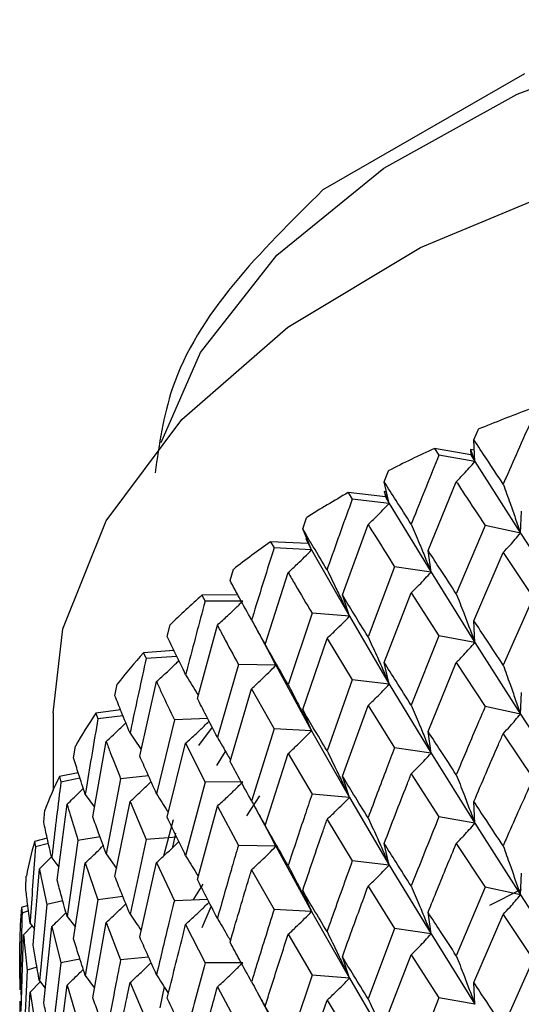
# Model space of a CAD drawing. Units: millimetres. Extents: x 3 to 2996, y 5 to 2995.
# Drawn here: x 453 to 458, y 653 to 663 of the extents above; entities that cross this region are included whole.
import ezdxf

# ---------------------------------------------------------------- set-up
doc = ezdxf.new("R2010")
doc.units = ezdxf.units.MM

msp = doc.modelspace()

# ---------------------------------------------------------------- linework, layer by layer
at = {"color": 7, "linetype": 'Continuous', "lineweight": 25}
for p, q in [((458.175, 662.804), (456.054, 661.58)), ((457.643, 658.948), (457.69, 659.059)), ((457.654, 658.719), (457.643, 658.948)), ((457.23, 658.857), (457.275, 658.787)), ((457.609, 658.79), (457.23, 658.857)), ((457.654, 658.719), (457.275, 658.787)), ((457.606, 658.847), (457.654, 658.719)), ((457.648, 658.839), (457.606, 658.847)), ((457.606, 658.847), (457.609, 658.79)), ((457.609, 658.79), (457.654, 658.719)), ((457.654, 658.719), (458.134, 657.966)), ((456.699, 658.506), (456.743, 658.62)), ((456.752, 658.279), (456.699, 658.506)), ((457.161, 657.783), (457.458, 658.507)), ((456.321, 658.392), (456.363, 658.324)), ((456.711, 658.348), (456.321, 658.392)), ((456.697, 658.405), (456.752, 658.279)), ((456.697, 658.405), (456.711, 658.348)), ((456.724, 658.401), (456.697, 658.405)), ((456.752, 658.279), (456.363, 658.324)), ((456.711, 658.348), (456.752, 658.279)), ((456.752, 658.279), (457.193, 657.555)), ((458.134, 657.966), (458.143, 658.195)), ((455.841, 658.011), (455.88, 658.127)), ((456.259, 657.314), (456.529, 658.055)), ((455.934, 657.788), (455.841, 658.011)), ((457.762, 658.045), (457.458, 657.326)), ((458.134, 657.966), (457.762, 658.045)), ((458.134, 657.966), (458.631, 657.197)), ((455.502, 657.875), (455.539, 657.809)), ((455.897, 657.855), (455.502, 657.875)), ((455.874, 657.91), (455.934, 657.788)), ((455.874, 657.91), (455.897, 657.855)), ((455.883, 657.909), (455.874, 657.91)), ((455.897, 657.855), (455.934, 657.788)), ((455.934, 657.788), (455.539, 657.809)), ((455.934, 657.788), (456.332, 657.089)), ((457.193, 657.555), (457.161, 657.783)), ((457.643, 657.043), (457.951, 657.76)), ((457.951, 657.76), (458.266, 657.287)), ((455.077, 657.466), (455.111, 657.584)), ((455.446, 656.793), (455.688, 657.55)), ((456.809, 657.611), (456.529, 656.874)), ((457.193, 657.555), (456.809, 657.611)), ((457.193, 657.555), (457.654, 656.814)), ((456.699, 656.602), (456.983, 657.336)), ((456.983, 657.336), (457.275, 656.882)), ((455.158, 657.314), (454.781, 657.311)), ((454.781, 657.311), (454.813, 657.247)), ((455.21, 657.25), (454.813, 657.247)), ((456.332, 657.089), (456.259, 657.314)), ((458.266, 657.287), (457.951, 656.576)), ((455.939, 657.122), (455.688, 656.368)), ((456.332, 657.089), (455.939, 657.122)), ((456.332, 657.089), (456.752, 656.375)), ((457.654, 656.814), (457.643, 657.043)), ((454.416, 656.878), (454.445, 656.998)), ((454.733, 656.225), (454.943, 656.996)), ((455.333, 656.996), (455.521, 656.648)), ((455.841, 656.106), (456.097, 656.857)), ((456.097, 656.857), (456.363, 656.42)), ((457.275, 656.882), (456.983, 656.153)), ((457.654, 656.814), (457.275, 656.882)), ((457.654, 656.814), (458.134, 656.059)), ((454.486, 656.729), (454.166, 656.706)), ((454.166, 656.706), (454.193, 656.645)), ((455.56, 656.573), (455.446, 656.793)), ((454.516, 656.667), (454.193, 656.645)), ((456.752, 656.375), (456.699, 656.602)), ((457.161, 655.876), (457.458, 656.602)), ((457.458, 656.602), (457.762, 656.139)), ((455.164, 656.582), (454.943, 655.815)), ((455.56, 656.573), (455.164, 656.582)), ((455.56, 656.573), (455.934, 655.884)), ((454.126, 655.618), (454.303, 656.401)), ((456.363, 656.42), (456.097, 655.674)), ((456.752, 656.375), (456.363, 656.42)), ((453.865, 656.253), (453.889, 656.375)), ((455.077, 655.561), (455.303, 656.327)), ((455.303, 656.327), (455.539, 655.905)), ((456.752, 656.375), (457.193, 655.648)), ((458.134, 656.059), (458.143, 656.288)), ((453.924, 656.103), (453.664, 656.068)), ((455.934, 655.884), (455.841, 656.106)), ((456.259, 655.407), (456.529, 656.15)), ((456.529, 656.15), (456.809, 655.705)), ((458.134, 656.059), (457.762, 656.139)), ((453.213, 656.072), (453.213, 655.255)), ((453.664, 656.068), (453.686, 656.008)), ((453.949, 656.042), (453.686, 656.008)), ((454.49, 655.999), (454.303, 655.219)), ((454.841, 656.013), (454.49, 655.999)), ((458.134, 656.059), (458.631, 655.292)), ((454.889, 655.921), (454.743, 655.73)), ((455.539, 655.905), (455.303, 655.144)), ((455.934, 655.884), (455.539, 655.905)), ((455.934, 655.884), (456.332, 655.182)), ((457.193, 655.648), (457.161, 655.876)), ((457.951, 655.853), (458.266, 655.382)), ((453.43, 655.599), (453.448, 655.722)), ((453.632, 654.978), (453.773, 655.77)), ((454.416, 654.973), (454.609, 655.752)), ((454.609, 655.752), (454.813, 655.343)), ((457.193, 655.648), (456.809, 655.705)), ((454.937, 655.518), (455.03, 655.664)), ((455.446, 654.886), (455.688, 655.644)), ((455.688, 655.644), (455.939, 655.215)), ((457.193, 655.648), (457.654, 654.909)), ((453.478, 655.442), (453.281, 655.403)), ((453.281, 655.403), (453.296, 655.344)), ((453.497, 655.383), (453.296, 655.344)), ((453.925, 655.379), (453.773, 654.589)), ((454.218, 655.408), (453.925, 655.379)), ((456.332, 655.182), (456.259, 655.407)), ((456.983, 655.43), (457.275, 654.978)), ((454.813, 655.343), (454.609, 654.568)), ((455.21, 655.346), (454.813, 655.343)), ((453.552, 655.214), (453.651, 655.08)), ((455.386, 655.2), (455.25, 654.988)), ((456.332, 655.182), (455.939, 655.215)), ((456.332, 655.182), (456.752, 654.47)), ((453.257, 654.311), (453.361, 655.111)), ((453.865, 654.349), (454.024, 655.138)), ((454.024, 655.138), (454.193, 654.74)), ((454.733, 654.319), (454.943, 655.091)), ((454.943, 655.091), (455.164, 654.676)), ((457.654, 654.909), (457.643, 655.138)), ((453.116, 654.922), (453.128, 655.046)), ((454.476, 654.946), (454.377, 654.564)), ((455.36, 655.04), (455.523, 654.737)), ((456.097, 654.951), (456.363, 654.515)), ((457.654, 654.909), (457.275, 654.978)), ((455.56, 654.667), (455.446, 654.886)), ((457.654, 654.909), (458.134, 654.155)), ((453.152, 654.754), (453.019, 654.719)), ((453.708, 654.765), (453.476, 654.728)), ((454.193, 654.74), (454.024, 653.954)), ((454.516, 654.762), (454.193, 654.74)), ((454.475, 654.657), (454.505, 654.805)), ((453.019, 654.719), (453.029, 654.66)), ((453.165, 654.696), (453.029, 654.66)), ((453.476, 654.728), (453.361, 653.929)), ((455.56, 654.667), (455.164, 654.676)), ((455.56, 654.667), (455.934, 653.979)), ((456.752, 654.47), (456.699, 654.697)), ((457.458, 654.697), (457.762, 654.235)), ((453.07, 654.43), (453.197, 654.557)), ((453.2, 654.544), (453.275, 654.449)), ((453.773, 654.589), (453.882, 654.434)), ((453.005, 653.626), (453.07, 654.43)), ((453.43, 653.694), (453.552, 654.492)), ((453.552, 654.492), (453.686, 654.104)), ((454.126, 653.712), (454.303, 654.495)), ((454.303, 654.495), (454.49, 654.093)), ((456.752, 654.47), (456.363, 654.515)), ((456.752, 654.47), (457.193, 653.744)), ((452.926, 654.229), (452.932, 654.354)), ((455.303, 654.42), (455.539, 654)), ((458.134, 654.155), (458.143, 654.384)), ((454.791, 654.269), (454.683, 654.1)), ((456.529, 654.246), (456.809, 653.8)), ((457.762, 654.235), (457.458, 653.514)), ((458.134, 654.155), (457.762, 654.235)), ((453.949, 654.138), (453.686, 654.104)), ((455.934, 653.979), (455.841, 654.201)), ((458.14, 654.211), (457.807, 654.044)), ((458.134, 654.155), (458.631, 653.385)), ((452.947, 654.044), (452.883, 654.022)), ((452.883, 654.022), (452.887, 653.964)), ((453.147, 654.053), (453.07, 653.249)), ((453.316, 654.092), (453.147, 654.053)), ((453.686, 654.104), (453.552, 653.308)), ((454.841, 654.106), (454.49, 654.093)), ((454.782, 653.812), (454.879, 654.033)), ((452.954, 653.987), (452.887, 653.964)), ((453.361, 653.929), (453.448, 653.814)), ((455.934, 653.979), (455.539, 654)), ((455.934, 653.979), (456.332, 653.278)), ((457.193, 653.744), (457.161, 653.972)), ((457.643, 653.232), (457.951, 653.948)), ((457.951, 653.948), (458.266, 653.476)), ((452.904, 653.736), (452.994, 653.829)), ((452.971, 653.855), (453.019, 653.799)), ((453.116, 653.017), (453.2, 653.821)), ((453.2, 653.821), (453.296, 653.44)), ((453.632, 653.071), (453.773, 653.865)), ((453.773, 653.865), (453.925, 653.472)), ((454.609, 653.845), (454.813, 653.438)), ((452.879, 652.929), (452.904, 653.736)), ((455.688, 653.74), (455.939, 653.311)), ((456.809, 653.8), (456.529, 653.062)), ((457.193, 653.744), (456.809, 653.8)), ((457.193, 653.744), (457.654, 653.003)), ((452.863, 653.529), (452.863, 653.654)), ((454.218, 653.501), (453.925, 653.472)), ((456.332, 653.278), (456.259, 653.503)), ((456.699, 652.791), (456.983, 653.525)), ((456.983, 653.525), (457.275, 653.071)), ((453.044, 653.393), (452.942, 653.362)), ((453.296, 653.44), (453.2, 652.638)), ((453.497, 653.479), (453.296, 653.44)), ((455.21, 653.441), (454.813, 653.438)), ((458.266, 653.476), (457.951, 652.766)), ((452.942, 653.362), (452.904, 652.554)), ((453.552, 653.308), (453.651, 653.174)), ((455.939, 653.311), (455.688, 652.557)), ((456.332, 653.278), (455.939, 653.311)), ((452.971, 653.132), (453.077, 653.24)), ((453.07, 653.249), (453.132, 653.173)), ((453.257, 652.405), (453.361, 653.205)), ((453.361, 653.205), (453.476, 652.821)), ((454.024, 653.231), (454.193, 652.835)), ((454.383, 653.188), (454.338, 652.965)), ((454.943, 653.187), (455.164, 652.772)), ((456.332, 653.278), (456.752, 652.564)), ((457.654, 653.003), (457.643, 653.232)), ((452.875, 653.15), (452.877, 653.049)), ((452.926, 652.325), (452.971, 653.132)), ((452.971, 653.132), (453.029, 652.756)), ((455.362, 653.132), (455.524, 652.83)), ((455.841, 652.295), (456.097, 653.046)), ((456.097, 653.046), (456.363, 652.609)), ((457.275, 653.071), (456.983, 652.343)), ((457.654, 653.003), (457.275, 653.071))]:
    msp.add_line(p, q, dxfattribs=at)
at = {"color": 7, "linetype": 'Continuous', "lineweight": 25, "flags": 128}
for points in [[(454.351, 658.918), (454.765, 659.867), (455.569, 660.891), (456.694, 661.81), (458.1, 662.589), (459.736, 663.2), (460.361, 663.373)], [(453.213, 656.072), (453.318, 656.959), (453.772, 658.093), (454.569, 659.163), (455.684, 660.133), (457.081, 660.973), (458.716, 661.655), (460.535, 662.157), (462.48, 662.465), (464.49, 662.566), (466.498, 662.459), (468.441, 662.147), (470.256, 661.639), (471.885, 660.952), (473.275, 660.109), (474.382, 659.136)]]:
    msp.add_lwpolyline(points, dxfattribs=at)
at = {"color": 7, "linetype": 'Continuous', "lineweight": 25}
for centre, radius, start, end in [((463.095, 646.031), 14.105, 110.2339, 112.5342), ((462.39, 647.641), 12.347, 114.7077, 117.2215), ((461.563, 649.169), 10.609, 119.6118, 122.3932), ((460.656, 650.528), 8.974, 125.0528, 128.1624), ((459.724, 651.654), 7.512, 131.1484, 134.6496), ((458.827, 652.512), 6.27, 138.0187, 141.9681), ((458.029, 653.098), 5.279, 145.764, 150.1936), ((457.385, 653.439), 4.551, 154.4269, 159.3174), ((456.946, 653.588), 4.086, 163.9389, 169.1937), ((456.742, 653.622), 3.88, 174.0763, 179.5157)]:
    msp.add_arc(centre, radius, start, end, dxfattribs=at)
for points, knots in [([(456.054, 661.58), (455.393, 660.927), (454.495, 660.041), (454.33, 658.901), (454.287, 658.6)], [0, 0, 0, 0, 0.736034, 1, 1, 1, 1]), ([(458.266, 659.192), (458.171, 658.978), (458.065, 658.743), (457.961, 658.505), (457.951, 658.482)], [0, 0, 0, 0, 0.90423, 1, 1, 1, 1]), ([(457.951, 658.482), (457.893, 658.57), (457.789, 658.725), (457.688, 658.88), (457.643, 658.948)], [0, 0, 0, 0, 0.559692, 1, 1, 1, 1]), ([(457.275, 658.787), (457.187, 658.568), (457.089, 658.326), (456.992, 658.082), (456.983, 658.059)], [0, 0, 0, 0, 0.9042299, 1, 1, 1, 1]), ([(457.458, 658.507), (457.484, 658.534), (457.53, 658.582), (457.595, 658.653), (457.634, 658.697), (457.654, 658.719)], [0, 0, 0, 0, 0.393157, 0.696562, 1, 1, 1, 1]), ([(456.983, 658.059), (456.93, 658.143), (456.834, 658.293), (456.74, 658.441), (456.699, 658.506)], [0, 0, 0, 0, 0.559692, 1, 1, 1, 1]), ([(457.458, 658.507), (457.487, 658.462), (457.587, 658.309), (457.689, 658.155), (457.762, 658.045)], [0, 0, 0, 0, 0.292349, 1, 1, 1, 1]), ([(457.951, 658.482), (457.975, 658.415), (458.019, 658.295), (458.079, 658.123), (458.115, 658.018), (458.134, 657.966)], [0, 0, 0, 0, 0.393141, 0.696554, 1, 1, 1, 1]), ([(456.363, 658.324), (456.282, 658.1), (456.193, 657.853), (456.106, 657.604), (456.097, 657.58)], [0, 0, 0, 0, 0.9042299, 1, 1, 1, 1]), ([(456.529, 658.055), (456.559, 658.084), (456.612, 658.134), (456.686, 658.209), (456.73, 658.256), (456.752, 658.279)], [0, 0, 0, 0, 0.393157, 0.696562, 1, 1, 1, 1]), ([(456.529, 658.055), (456.556, 658.012), (456.648, 657.865), (456.742, 657.716), (456.809, 657.611)], [0, 0, 0, 0, 0.292349, 1, 1, 1, 1]), ([(456.983, 658.059), (457.011, 657.993), (457.061, 657.876), (457.13, 657.708), (457.172, 657.606), (457.193, 657.555)], [0, 0, 0, 0, 0.393141, 0.696554, 1, 1, 1, 1]), ([(456.097, 657.58), (456.049, 657.66), (455.962, 657.805), (455.878, 657.948), (455.841, 658.011)], [0, 0, 0, 0, 0.559692, 1, 1, 1, 1]), ([(457.951, 657.76), (457.975, 657.786), (458.018, 657.832), (458.079, 657.901), (458.115, 657.944), (458.134, 657.966)], [0, 0, 0, 0, 0.392857, 0.696413, 1, 1, 1, 1]), ([(455.539, 657.809), (455.467, 657.581), (455.388, 657.328), (455.311, 657.074), (455.303, 657.05)], [0, 0, 0, 0, 0.90423, 1, 1, 1, 1]), ([(455.688, 657.55), (455.721, 657.58), (455.779, 657.634), (455.861, 657.714), (455.91, 657.763), (455.934, 657.788)], [0, 0, 0, 0, 0.393157, 0.696562, 1, 1, 1, 1]), ([(457.458, 657.326), (457.402, 657.411), (457.302, 657.564), (457.204, 657.716), (457.161, 657.783)], [0, 0, 0, 0, 0.560208, 1, 1, 1, 1]), ([(455.688, 657.55), (455.712, 657.508), (455.795, 657.366), (455.88, 657.223), (455.939, 657.122)], [0, 0, 0, 0, 0.292349, 1, 1, 1, 1]), ([(456.097, 657.58), (456.129, 657.516), (456.184, 657.402), (456.262, 657.238), (456.309, 657.138), (456.332, 657.089)], [0, 0, 0, 0, 0.393141, 0.696554, 1, 1, 1, 1]), ([(456.983, 657.336), (457.011, 657.364), (457.061, 657.413), (457.13, 657.486), (457.172, 657.532), (457.193, 657.555)], [0, 0, 0, 0, 0.392857, 0.696413, 1, 1, 1, 1]), ([(455.303, 657.05), (455.26, 657.127), (455.184, 657.267), (455.11, 657.405), (455.077, 657.466)], [0, 0, 0, 0, 0.559692, 1, 1, 1, 1]), ([(454.813, 657.247), (454.751, 657.015), (454.682, 656.757), (454.616, 656.499), (454.609, 656.474)], [0, 0, 0, 0, 0.9042299, 1, 1, 1, 1]), ([(454.943, 656.996), (454.979, 657.029), (455.042, 657.087), (455.131, 657.171), (455.184, 657.224), (455.21, 657.25)], [0, 0, 0, 0, 0.393157, 0.696562, 1, 1, 1, 1]), ([(456.529, 656.874), (456.478, 656.956), (456.387, 657.104), (456.298, 657.249), (456.259, 657.314)], [0, 0, 0, 0, 0.560208, 1, 1, 1, 1]), ([(457.458, 657.326), (457.484, 657.259), (457.53, 657.14), (457.595, 656.97), (457.634, 656.866), (457.654, 656.814)], [0, 0, 0, 0, 0.392609, 0.6962886, 1, 1, 1, 1]), ([(455.303, 657.05), (455.337, 656.987), (455.398, 656.877), (455.483, 656.718), (455.534, 656.622), (455.56, 656.573)], [0, 0, 0, 0, 0.393141, 0.696554, 1, 1, 1, 1]), ([(456.097, 656.857), (456.129, 656.887), (456.184, 656.939), (456.262, 657.016), (456.309, 657.065), (456.332, 657.089)], [0, 0, 0, 0, 0.392857, 0.696413, 1, 1, 1, 1]), ([(457.951, 656.576), (457.893, 656.664), (457.789, 656.82), (457.688, 656.975), (457.643, 657.043)], [0, 0, 0, 0, 0.559938, 1, 1, 1, 1]), ([(454.943, 656.996), (454.964, 656.956), (455.036, 656.819), (455.111, 656.68), (455.164, 656.582)], [0, 0, 0, 0, 0.292349, 1, 1, 1, 1]), ([(454.609, 656.474), (454.573, 656.55), (454.507, 656.685), (454.444, 656.819), (454.416, 656.878)], [0, 0, 0, 0, 0.5596918, 1, 1, 1, 1]), ([(456.529, 656.874), (456.559, 656.809), (456.612, 656.693), (456.686, 656.527), (456.73, 656.426), (456.752, 656.375)], [0, 0, 0, 0, 0.392609, 0.696289, 1, 1, 1, 1]), ([(457.458, 656.602), (457.484, 656.629), (457.53, 656.677), (457.595, 656.748), (457.634, 656.792), (457.654, 656.814)], [0, 0, 0, 0, 0.39259, 0.696279, 1, 1, 1, 1]), ([(455.688, 656.368), (455.643, 656.448), (455.561, 656.59), (455.481, 656.731), (455.446, 656.793)], [0, 0, 0, 0, 0.560208, 1, 1, 1, 1]), ([(454.193, 656.645), (454.141, 656.409), (454.084, 656.147), (454.029, 655.885), (454.024, 655.86)], [0, 0, 0, 0, 0.90423, 1, 1, 1, 1]), ([(454.303, 656.401), (454.341, 656.436), (454.408, 656.497), (454.486, 656.572), (454.526, 656.611), (454.538, 656.623)], [0, 0, 0, 0, 0.477976, 0.846837, 1, 1, 1, 1]), ([(456.983, 656.153), (456.93, 656.237), (456.834, 656.387), (456.74, 656.536), (456.699, 656.602)], [0, 0, 0, 0, 0.559938, 1, 1, 1, 1]), ([(455.303, 656.327), (455.337, 656.358), (455.398, 656.414), (455.483, 656.497), (455.534, 656.548), (455.56, 656.573)], [0, 0, 0, 0, 0.392857, 0.696413, 1, 1, 1, 1]), ([(457.951, 656.576), (457.975, 656.509), (458.018, 656.389), (458.079, 656.217), (458.115, 656.112), (458.134, 656.059)], [0, 0, 0, 0, 0.392777, 0.696373, 1, 1, 1, 1]), ([(454.303, 656.401), (454.32, 656.362), (454.381, 656.229), (454.445, 656.094), (454.49, 655.999)], [0, 0, 0, 0, 0.292349, 1, 1, 1, 1]), ([(454.609, 656.474), (454.646, 656.414), (454.691, 656.342), (454.734, 656.269), (454.742, 656.257)], [0, 0, 0, 0, 0.830456, 1, 1, 1, 1]), ([(455.688, 656.368), (455.721, 656.305), (455.779, 656.193), (455.861, 656.031), (455.91, 655.933), (455.934, 655.884)], [0, 0, 0, 0, 0.392609, 0.696289, 1, 1, 1, 1]), ([(456.529, 656.15), (456.559, 656.179), (456.612, 656.229), (456.686, 656.305), (456.73, 656.351), (456.752, 656.375)], [0, 0, 0, 0, 0.39259, 0.696279, 1, 1, 1, 1]), ([(454.024, 655.86), (453.993, 655.934), (453.939, 656.065), (453.887, 656.196), (453.865, 656.253)], [0, 0, 0, 0, 0.5596918, 1, 1, 1, 1]), ([(454.943, 655.815), (454.903, 655.892), (454.832, 656.029), (454.763, 656.166), (454.733, 656.225)], [0, 0, 0, 0, 0.560208, 1, 1, 1, 1]), ([(456.097, 655.674), (456.049, 655.755), (455.962, 655.899), (455.878, 656.043), (455.841, 656.106)], [0, 0, 0, 0, 0.5599383, 1, 1, 1, 1]), ([(456.983, 656.153), (457.011, 656.087), (457.061, 655.97), (457.13, 655.802), (457.172, 655.699), (457.193, 655.648)], [0, 0, 0, 0, 0.392777, 0.696373, 1, 1, 1, 1]), ([(457.762, 656.139), (457.731, 656.067), (457.629, 655.828), (457.528, 655.588), (457.458, 655.42)], [0, 0, 0, 0, 0.299769, 1, 1, 1, 1]), ([(453.686, 656.008), (453.644, 655.769), (453.599, 655.505), (453.556, 655.24), (453.552, 655.214)], [0, 0, 0, 0, 0.90423, 1, 1, 1, 1]), ([(454.609, 655.752), (454.646, 655.785), (454.711, 655.845), (454.793, 655.923), (454.838, 655.967), (454.856, 655.985)], [0, 0, 0, 0, 0.441461, 0.782572, 1, 1, 1, 1]), ([(457.951, 655.853), (457.975, 655.88), (458.019, 655.926), (458.079, 655.995), (458.115, 656.038), (458.134, 656.059)], [0, 0, 0, 0, 0.3930241, 0.6964957, 1, 1, 1, 1]), ([(453.773, 655.77), (453.813, 655.807), (453.883, 655.872), (453.951, 655.938), (453.98, 655.966)], [0, 0, 0, 0, 0.57316, 1, 1, 1, 1]), ([(455.688, 655.644), (455.721, 655.675), (455.779, 655.729), (455.861, 655.809), (455.91, 655.859), (455.934, 655.884)], [0, 0, 0, 0, 0.39259, 0.696279, 1, 1, 1, 1]), ([(457.458, 655.42), (457.402, 655.505), (457.302, 655.658), (457.204, 655.81), (457.161, 655.876)], [0, 0, 0, 0, 0.559668, 1, 1, 1, 1]), ([(454.024, 655.86), (454.063, 655.803), (454.102, 655.744), (454.141, 655.686), (454.141, 655.685)], [0, 0, 0, 0, 0.991027, 1, 1, 1, 1]), ([(454.943, 655.815), (454.979, 655.754), (455.025, 655.674), (455.071, 655.594), (455.081, 655.575)], [0, 0, 0, 0, 0.7679, 1, 1, 1, 1]), ([(457.643, 655.138), (457.728, 655.339), (457.83, 655.577), (457.934, 655.815), (457.951, 655.853)], [0, 0, 0, 0, 0.838291, 1, 1, 1, 1]), ([(453.773, 655.77), (453.787, 655.732), (453.837, 655.602), (453.888, 655.471), (453.925, 655.379)], [0, 0, 0, 0, 0.292349, 1, 1, 1, 1]), ([(456.097, 655.674), (456.129, 655.61), (456.184, 655.496), (456.262, 655.332), (456.309, 655.232), (456.332, 655.182)], [0, 0, 0, 0, 0.392777, 0.696373, 1, 1, 1, 1]), ([(456.809, 655.705), (456.78, 655.631), (456.686, 655.386), (456.594, 655.14), (456.529, 654.968)], [0, 0, 0, 0, 0.299769, 1, 1, 1, 1]), ([(453.552, 655.214), (453.528, 655.286), (453.486, 655.415), (453.447, 655.543), (453.43, 655.599)], [0, 0, 0, 0, 0.559692, 1, 1, 1, 1]), ([(454.303, 655.219), (454.269, 655.294), (454.209, 655.428), (454.151, 655.56), (454.126, 655.618)], [0, 0, 0, 0, 0.5602081, 1, 1, 1, 1]), ([(456.983, 655.43), (457.011, 655.458), (457.061, 655.507), (457.13, 655.58), (457.172, 655.625), (457.193, 655.648)], [0, 0, 0, 0, 0.393024, 0.696496, 1, 1, 1, 1]), ([(455.303, 655.144), (455.26, 655.222), (455.184, 655.362), (455.11, 655.5), (455.077, 655.561)], [0, 0, 0, 0, 0.559938, 1, 1, 1, 1]), ([(456.529, 654.968), (456.478, 655.05), (456.387, 655.197), (456.298, 655.343), (456.259, 655.407)], [0, 0, 0, 0, 0.559668, 1, 1, 1, 1]), ([(456.699, 654.697), (456.778, 654.902), (456.872, 655.147), (456.968, 655.391), (456.983, 655.43)], [0, 0, 0, 0, 0.838291, 1, 1, 1, 1]), ([(457.458, 655.42), (457.484, 655.353), (457.53, 655.235), (457.595, 655.065), (457.634, 654.961), (457.654, 654.909)], [0, 0, 0, 0, 0.393287, 0.696627, 1, 1, 1, 1]), ([(458.266, 655.382), (458.181, 655.192), (458.075, 654.956), (457.971, 654.719), (457.951, 654.672)], [0, 0, 0, 0, 0.8051951, 1, 1, 1, 1]), ([(453.296, 655.344), (453.266, 655.103), (453.233, 654.836), (453.203, 654.569), (453.2, 654.544)], [0, 0, 0, 0, 0.90423, 1, 1, 1, 1]), ([(453.361, 655.111), (453.402, 655.15), (453.46, 655.205), (453.516, 655.261), (453.532, 655.277)], [0, 0, 0, 0, 0.721756, 1, 1, 1, 1]), ([(454.024, 655.138), (454.062, 655.174), (454.132, 655.238), (454.205, 655.308), (454.24, 655.342), (454.245, 655.348)], [0, 0, 0, 0, 0.520945, 0.923473, 1, 1, 1, 1]), ([(454.943, 655.091), (454.979, 655.124), (455.042, 655.181), (455.131, 655.267), (455.183, 655.319), (455.21, 655.346)], [0, 0, 0, 0, 0.39259, 0.696279, 1, 1, 1, 1]), ([(454.303, 655.219), (454.341, 655.16), (454.383, 655.095), (454.424, 655.029), (454.428, 655.023)], [0, 0, 0, 0, 0.901272, 1, 1, 1, 1]), ([(455.939, 655.215), (455.914, 655.14), (455.829, 654.89), (455.746, 654.639), (455.688, 654.462)], [0, 0, 0, 0, 0.2997689, 1, 1, 1, 1]), ([(456.097, 654.951), (456.129, 654.98), (456.184, 655.033), (456.262, 655.11), (456.309, 655.158), (456.332, 655.182)], [0, 0, 0, 0, 0.393024, 0.696496, 1, 1, 1, 1]), ([(453.361, 655.111), (453.372, 655.074), (453.408, 654.946), (453.448, 654.818), (453.476, 654.728)], [0, 0, 0, 0, 0.292349, 1, 1, 1, 1]), ([(455.303, 655.144), (455.337, 655.081), (455.398, 654.971), (455.483, 654.812), (455.534, 654.715), (455.56, 654.667)], [0, 0, 0, 0, 0.392777, 0.696373, 1, 1, 1, 1]), ([(457.951, 654.672), (457.893, 654.76), (457.789, 654.916), (457.688, 655.07), (457.643, 655.138)], [0, 0, 0, 0, 0.560251, 1, 1, 1, 1]), ([(453.773, 654.589), (453.746, 654.661), (453.698, 654.792), (453.652, 654.921), (453.632, 654.978)], [0, 0, 0, 0, 0.560208, 1, 1, 1, 1]), ([(454.609, 654.568), (454.573, 654.644), (454.507, 654.78), (454.444, 654.914), (454.416, 654.973)], [0, 0, 0, 0, 0.559938, 1, 1, 1, 1]), ([(455.841, 654.201), (455.912, 654.411), (455.997, 654.661), (456.083, 654.91), (456.097, 654.951)], [0, 0, 0, 0, 0.838291, 1, 1, 1, 1]), ([(456.529, 654.968), (456.559, 654.903), (456.612, 654.787), (456.686, 654.621), (456.73, 654.521), (456.752, 654.47)], [0, 0, 0, 0, 0.393287, 0.696627, 1, 1, 1, 1]), ([(457.275, 654.978), (457.196, 654.782), (457.098, 654.54), (457.002, 654.296), (456.983, 654.249)], [0, 0, 0, 0, 0.805195, 1, 1, 1, 1]), ([(453.2, 654.544), (453.184, 654.614), (453.154, 654.74), (453.127, 654.866), (453.116, 654.922)], [0, 0, 0, 0, 0.5596918, 1, 1, 1, 1]), ([(455.688, 654.462), (455.643, 654.542), (455.561, 654.683), (455.481, 654.824), (455.446, 654.886)], [0, 0, 0, 0, 0.559668, 1, 1, 1, 1]), ([(457.458, 654.697), (457.484, 654.724), (457.53, 654.772), (457.595, 654.843), (457.634, 654.887), (457.654, 654.909)], [0, 0, 0, 0, 0.392963, 0.696466, 1, 1, 1, 1]), ([(453.029, 654.66), (453.011, 654.418), (452.99, 654.15), (452.973, 653.881), (452.971, 653.855)], [0, 0, 0, 0, 0.9042299, 1, 1, 1, 1]), ([(453.552, 654.492), (453.593, 654.53), (453.657, 654.59), (453.719, 654.652), (453.742, 654.674)], [0, 0, 0, 0, 0.637835, 1, 1, 1, 1]), ([(454.303, 654.495), (454.34, 654.53), (454.408, 654.592), (454.486, 654.667), (454.526, 654.706), (454.537, 654.718)], [0, 0, 0, 0, 0.477762, 0.847336, 1, 1, 1, 1]), ([(455.164, 654.676), (455.141, 654.599), (455.066, 654.344), (454.994, 654.088), (454.943, 653.909)], [0, 0, 0, 0, 0.2997689, 1, 1, 1, 1]), ([(455.303, 654.42), (455.337, 654.452), (455.398, 654.508), (455.483, 654.59), (455.534, 654.641), (455.56, 654.667)], [0, 0, 0, 0, 0.393024, 0.696496, 1, 1, 1, 1]), ([(456.983, 654.249), (456.93, 654.333), (456.834, 654.483), (456.74, 654.632), (456.699, 654.697)], [0, 0, 0, 0, 0.5602507, 1, 1, 1, 1]), ([(457.161, 653.972), (457.194, 654.053), (457.291, 654.295), (457.391, 654.537), (457.458, 654.697)], [0, 0, 0, 0, 0.3333555, 1, 1, 1, 1]), ([(457.951, 654.672), (457.975, 654.605), (458.018, 654.485), (458.079, 654.312), (458.115, 654.207), (458.134, 654.155)], [0, 0, 0, 0, 0.392646, 0.696307, 1, 1, 1, 1]), ([(454.609, 654.568), (454.646, 654.508), (454.691, 654.436), (454.734, 654.363), (454.742, 654.351)], [0, 0, 0, 0, 0.829257, 1, 1, 1, 1]), ([(453.07, 654.43), (453.077, 654.394), (453.101, 654.268), (453.128, 654.142), (453.147, 654.053)], [0, 0, 0, 0, 0.292349, 1, 1, 1, 1]), ([(455.688, 654.462), (455.721, 654.399), (455.779, 654.287), (455.861, 654.126), (455.91, 654.028), (455.934, 653.979)], [0, 0, 0, 0, 0.3932866, 0.6966269, 1, 1, 1, 1]), ([(456.363, 654.515), (456.291, 654.315), (456.202, 654.067), (456.114, 653.818), (456.097, 653.77)], [0, 0, 0, 0, 0.8051951, 1, 1, 1, 1]), ([(456.529, 654.246), (456.559, 654.274), (456.612, 654.325), (456.686, 654.4), (456.73, 654.447), (456.752, 654.47)], [0, 0, 0, 0, 0.392963, 0.696466, 1, 1, 1, 1]), ([(454.024, 653.954), (453.993, 654.028), (453.939, 654.16), (453.887, 654.291), (453.865, 654.349)], [0, 0, 0, 0, 0.559938, 1, 1, 1, 1]), ([(455.077, 653.656), (455.139, 653.87), (455.214, 654.125), (455.291, 654.379), (455.303, 654.42)], [0, 0, 0, 0, 0.838291, 1, 1, 1, 1]), ([(452.971, 653.855), (452.962, 653.925), (452.946, 654.05), (452.932, 654.175), (452.926, 654.229)], [0, 0, 0, 0, 0.559692, 1, 1, 1, 1]), ([(453.361, 653.929), (453.341, 654.001), (453.305, 654.128), (453.272, 654.255), (453.257, 654.311)], [0, 0, 0, 0, 0.560208, 1, 1, 1, 1]), ([(454.943, 653.909), (454.903, 653.986), (454.832, 654.123), (454.763, 654.259), (454.733, 654.319)], [0, 0, 0, 0, 0.559668, 1, 1, 1, 1]), ([(456.259, 653.503), (456.288, 653.585), (456.377, 653.834), (456.469, 654.081), (456.529, 654.246)], [0, 0, 0, 0, 0.333355, 1, 1, 1, 1]), ([(456.983, 654.249), (457.011, 654.183), (457.061, 654.066), (457.13, 653.897), (457.172, 653.795), (457.193, 653.744)], [0, 0, 0, 0, 0.392646, 0.696307, 1, 1, 1, 1]), ([(456.097, 653.77), (456.049, 653.851), (455.962, 653.995), (455.878, 654.138), (455.841, 654.201)], [0, 0, 0, 0, 0.560251, 1, 1, 1, 1]), ([(457.951, 653.948), (457.975, 653.975), (458.018, 654.021), (458.079, 654.09), (458.115, 654.133), (458.134, 654.155)], [0, 0, 0, 0, 0.392586, 0.696277, 1, 1, 1, 1]), ([(453.773, 653.865), (453.813, 653.902), (453.883, 653.967), (453.951, 654.033), (453.98, 654.061)], [0, 0, 0, 0, 0.5729337, 1, 1, 1, 1]), ([(454.49, 654.093), (454.471, 654.015), (454.407, 653.756), (454.345, 653.496), (454.303, 653.314)], [0, 0, 0, 0, 0.299769, 1, 1, 1, 1]), ([(454.609, 653.845), (454.646, 653.879), (454.711, 653.939), (454.793, 654.017), (454.838, 654.061), (454.856, 654.078)], [0, 0, 0, 0, 0.441501, 0.782403, 1, 1, 1, 1]), ([(452.887, 653.964), (452.881, 653.721), (452.873, 653.452), (452.869, 653.183), (452.869, 653.157)], [0, 0, 0, 0, 0.90423, 1, 1, 1, 1]), ([(453.2, 653.821), (453.242, 653.862), (453.293, 653.911), (453.342, 653.96), (453.35, 653.968)], [0, 0, 0, 0, 0.836036, 1, 1, 1, 1]), ([(454.024, 653.954), (454.063, 653.897), (454.102, 653.838), (454.141, 653.78), (454.141, 653.779)], [0, 0, 0, 0, 0.9895422, 1, 1, 1, 1]), ([(454.943, 653.909), (454.979, 653.848), (455.025, 653.768), (455.071, 653.689), (455.081, 653.67)], [0, 0, 0, 0, 0.769838, 1, 1, 1, 1]), ([(455.539, 654), (455.475, 653.796), (455.395, 653.543), (455.318, 653.289), (455.303, 653.239)], [0, 0, 0, 0, 0.805195, 1, 1, 1, 1]), ([(455.688, 653.74), (455.721, 653.771), (455.779, 653.825), (455.861, 653.905), (455.91, 653.954), (455.934, 653.979)], [0, 0, 0, 0, 0.392963, 0.696466, 1, 1, 1, 1]), ([(457.458, 653.514), (457.402, 653.6), (457.302, 653.753), (457.204, 653.905), (457.161, 653.972)], [0, 0, 0, 0, 0.5599809, 1, 1, 1, 1]), ([(454.416, 653.069), (454.469, 653.286), (454.533, 653.545), (454.599, 653.803), (454.609, 653.845)], [0, 0, 0, 0, 0.8382915, 1, 1, 1, 1]), ([(452.904, 653.736), (452.907, 653.699), (452.918, 653.575), (452.932, 653.45), (452.942, 653.362)], [0, 0, 0, 0, 0.292349, 1, 1, 1, 1]), ([(454.303, 653.314), (454.269, 653.388), (454.209, 653.521), (454.151, 653.654), (454.126, 653.712)], [0, 0, 0, 0, 0.559668, 1, 1, 1, 1]), ([(455.446, 652.982), (455.473, 653.066), (455.552, 653.32), (455.634, 653.572), (455.688, 653.74)], [0, 0, 0, 0, 0.333355, 1, 1, 1, 1]), ([(456.097, 653.77), (456.129, 653.705), (456.184, 653.591), (456.262, 653.427), (456.309, 653.328), (456.332, 653.278)], [0, 0, 0, 0, 0.392646, 0.696307, 1, 1, 1, 1]), ([(456.983, 653.525), (457.011, 653.553), (457.061, 653.602), (457.13, 653.675), (457.172, 653.721), (457.193, 653.744)], [0, 0, 0, 0, 0.392586, 0.696277, 1, 1, 1, 1]), ([(453.07, 653.249), (453.057, 653.319), (453.034, 653.445), (453.014, 653.571), (453.005, 653.626)], [0, 0, 0, 0, 0.560208, 1, 1, 1, 1]), ([(453.552, 653.308), (453.528, 653.381), (453.486, 653.509), (453.447, 653.638), (453.43, 653.694)], [0, 0, 0, 0, 0.559938, 1, 1, 1, 1]), ([(455.303, 653.239), (455.26, 653.318), (455.184, 653.457), (455.11, 653.596), (455.077, 653.656)], [0, 0, 0, 0, 0.560251, 1, 1, 1, 1]), ([(452.869, 653.157), (452.867, 653.226), (452.863, 653.35), (452.863, 653.475), (452.863, 653.529)], [0, 0, 0, 0, 0.559692, 1, 1, 1, 1]), ([(456.529, 653.062), (456.478, 653.145), (456.387, 653.292), (456.298, 653.438), (456.259, 653.503)], [0, 0, 0, 0, 0.5599809, 1, 1, 1, 1]), ([(457.458, 653.514), (457.484, 653.447), (457.53, 653.329), (457.595, 653.158), (457.634, 653.055), (457.654, 653.003)], [0, 0, 0, 0, 0.392704, 0.696337, 1, 1, 1, 1]), ([(453.925, 653.472), (453.909, 653.394), (453.857, 653.131), (453.808, 652.867), (453.773, 652.683)], [0, 0, 0, 0, 0.299769, 1, 1, 1, 1]), ([(454.024, 653.231), (454.063, 653.267), (454.132, 653.331), (454.205, 653.401), (454.24, 653.436), (454.245, 653.441)], [0, 0, 0, 0, 0.520953, 0.923205, 1, 1, 1, 1]), ([(454.813, 653.438), (454.758, 653.231), (454.689, 652.973), (454.622, 652.714), (454.609, 652.664)], [0, 0, 0, 0, 0.805195, 1, 1, 1, 1]), ([(454.943, 653.187), (454.979, 653.219), (455.042, 653.277), (455.131, 653.362), (455.183, 653.415), (455.21, 653.441)], [0, 0, 0, 0, 0.392963, 0.696466, 1, 1, 1, 1]), ([(453.361, 653.205), (453.402, 653.245), (453.46, 653.3), (453.516, 653.356), (453.532, 653.371)], [0, 0, 0, 0, 0.721528, 1, 1, 1, 1]), ([(454.303, 653.314), (454.341, 653.255), (454.383, 653.19), (454.424, 653.124), (454.428, 653.118)], [0, 0, 0, 0, 0.90382, 1, 1, 1, 1]), ([(453.865, 652.444), (453.908, 652.664), (453.96, 652.927), (454.015, 653.189), (454.024, 653.231)], [0, 0, 0, 0, 0.838291, 1, 1, 1, 1]), ([(454.733, 652.415), (454.756, 652.501), (454.825, 652.758), (454.896, 653.015), (454.943, 653.187)], [0, 0, 0, 0, 0.333355, 1, 1, 1, 1]), ([(455.303, 653.239), (455.337, 653.177), (455.398, 653.067), (455.483, 652.908), (455.534, 652.811), (455.56, 652.762)], [0, 0, 0, 0, 0.392646, 0.696307, 1, 1, 1, 1]), ([(456.097, 653.046), (456.129, 653.075), (456.184, 653.128), (456.262, 653.205), (456.309, 653.254), (456.332, 653.278)], [0, 0, 0, 0, 0.392586, 0.696277, 1, 1, 1, 1]), ([(457.951, 652.766), (457.893, 652.853), (457.789, 653.009), (457.688, 653.164), (457.643, 653.232)], [0, 0, 0, 0, 0.559711, 1, 1, 1, 1]), ([(452.865, 653.035), (452.864, 652.999), (452.862, 652.875), (452.863, 652.751), (452.864, 652.663)], [0, 0, 0, 0, 0.292349, 1, 1, 1, 1]), ([(453.2, 652.638), (453.184, 652.709), (453.154, 652.835), (453.127, 652.962), (453.116, 653.017)], [0, 0, 0, 0, 0.5599383, 1, 1, 1, 1]), ([(453.773, 652.683), (453.746, 652.755), (453.698, 652.885), (453.652, 653.015), (453.632, 653.071)], [0, 0, 0, 0, 0.559668, 1, 1, 1, 1]), ([(454.609, 652.664), (454.573, 652.74), (454.507, 652.875), (454.444, 653.009), (454.416, 653.069)], [0, 0, 0, 0, 0.560251, 1, 1, 1, 1]), ([(456.529, 653.062), (456.559, 652.997), (456.612, 652.882), (456.686, 652.715), (456.73, 652.614), (456.752, 652.564)], [0, 0, 0, 0, 0.392704, 0.696337, 1, 1, 1, 1])]:
    msp.add_open_spline(points, degree=3, knots=knots, dxfattribs=at)

doc.saveas('drawing.dxf')
